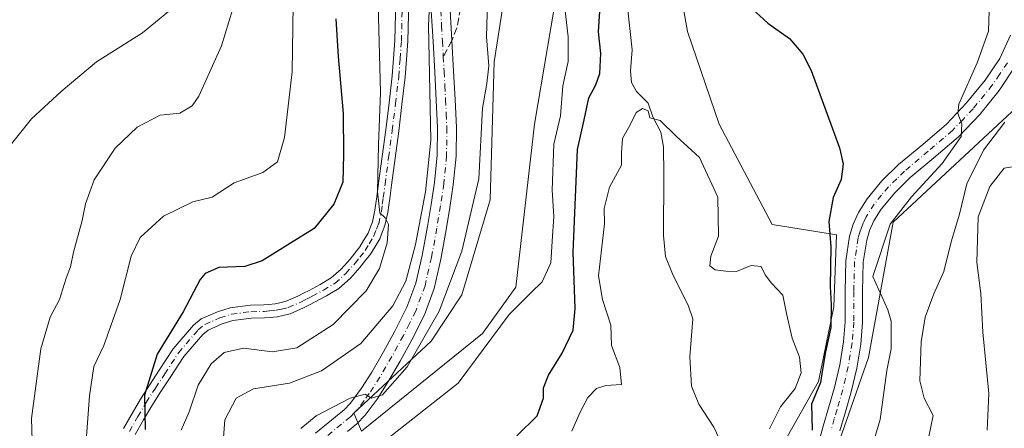
# Model space of a CAD drawing. Units: metres. Extents: x 552994 to 556432, y 4712432 to 4714782.
# Drawn here: x 553290 to 553517, y 4713296 to 4713391 of the extents above; entities that cross this region are included whole.
import ezdxf

# ---------------------------------------------------------------- set-up
doc = ezdxf.new("R2010")
doc.units = ezdxf.units.M
doc.header["$MEASUREMENT"] = 0
doc.linetypes.add('DGN Style 3', pattern=[2.307223458686699, 1.648016756204785, -0.6592067024819142])
doc.linetypes.add('DGN Style 4', pattern=[2.6384748266838614, 1.318413404963828, -0.6592067024819142, 0.001648016756204785, -0.6592067024819142])
for name, color, linetype, lineweight in [('Camino Cxs', 7, 'Continuous', 0), ('Camino eje', 30, 'DGN Style 4', 13), ('Corriente natural lineal', 142, 'Continuous', 13), ('Cultivos herbáceos CxS', 92, 'Continuous', 0), ('Curva de nivel maestra', 30, 'Continuous', 30), ('Curva de nivel normal', 30, 'Continuous', 0), ('Matorral CxS', 135, 'Continuous', 0), ('Pista no pavimentada Cxs', 111, 'Continuous', 0), ('Pista no pavimentada eje', 91, 'DGN Style 4', 0), ('Senda', 7, 'DGN Style 3', 0), ('Senda no paivmentada conexión', 7, 'DGN Style 3', 0)]:
    doc.layers.add(name, color=color, linetype=linetype, lineweight=lineweight)

msp = doc.modelspace()

# ---------------------------------------------------------------- linework, layer by layer
at = {"layer": 'Camino Cxs', "color": 7, "linetype": 'Continuous', "lineweight": 0}
for points in [[(553314.4480999997, 4713296.425100001, 652.133600000001), (553316.4594999999, 4713299.9323, 651.8950000000041), (553318.3658999996, 4713303.2445, 651.751099999994), (553322.6831, 4713309.8687, 649.9331999999995), (553325.9051000001, 4713314.819900001, 649.9067000000068), (553330.5824999996, 4713320.261299999, 649.1692999999941), (553332.3661000002, 4713321.7347, 648.5301000000036), (553336.1321, 4713323.368899999, 648.3197999999975), (553338.9820999998, 4713324.295299999, 648.1886999999988), (553343.7030999997, 4713324.882099999, 647.934699999998), (553346.7695000004, 4713324.928900001, 647.851800000004), (553347.9656999996, 4713325.047499999, 647.8439000000071), (553349.3551000003, 4713325.187899999, 647.854800000001), (553350.5009000005, 4713325.452299999, 647.8819999999978), (553351.9363000002, 4713325.776900001, 647.9134999999952), (553354.6524999999, 4713326.959100001, 648.010500000004), (553355.9479, 4713327.6359, 648.075800000006), (553357.2081000004, 4713328.2883, 648.1564999999973), (553359.7679000003, 4713329.649300001, 648.110400000005), (553362.3063000003, 4713331.190300001, 648.127800000002), (553364.6319000004, 4713333.2183, 647.8313999999956), (553366.6432999996, 4713335.526500001, 647.6833000000044), (553367.7390999999, 4713336.897500001, 647.6294999999955), (553368.9123000001, 4713338.360500001, 647.4015999999974), (553369.7799000005, 4713339.798699999, 647.1875), (553370.8035000004, 4713341.502900001, 646.8263000000006), (553371.3715000004, 4713342.9625, 646.6098999999958), (553371.8139000004, 4713344.106899999, 646.4030000000057), (553372.3919000002, 4713346.771700001, 646.0899999999965), (553372.6092999997, 4713348.3507, 645.957899999994), (553372.8236999996, 4713349.892100001, 645.845100000006), (553373.2330999998, 4713352.9779, 645.6650999999983), (553374.0582999997, 4713359.1589, 645.5222999999969), (553374.8870999999, 4713365.344900001, 645.1996999999974), (553375.6359000001, 4713371.5209, 644.6934000000037), (553376.3919000002, 4713377.7369, 644.0841999999975), (553376.6942999996, 4713381.7619, 643.8325999999943), (553377.0012999997, 4713385.8871, 643.5752000000066), (553377.2703, 4713398.134500001, 643.0991000000067)], [(553314.4480999997, 4713296.425100001, 652.133600000001), (553316.4594999999, 4713299.9323, 651.8950000000041), (553318.3658999996, 4713303.2445, 651.751099999994), (553322.6831, 4713309.8687, 649.9331999999995), (553325.9051000001, 4713314.819900001, 649.9067000000068), (553330.5824999996, 4713320.261299999, 649.1692999999941), (553332.3661000002, 4713321.7347, 648.5301000000036), (553336.1321, 4713323.368899999, 648.3197999999975), (553338.9820999998, 4713324.295299999, 648.1886999999988), (553343.7030999997, 4713324.882099999, 647.934699999998), (553346.7695000004, 4713324.928900001, 647.851800000004), (553347.9656999996, 4713325.047499999, 647.8439000000071), (553349.3551000003, 4713325.187899999, 647.854800000001), (553350.5009000005, 4713325.452299999, 647.8819999999978), (553351.9363000002, 4713325.776900001, 647.9134999999952), (553354.6524999999, 4713326.959100001, 648.010500000004), (553355.9479, 4713327.6359, 648.075800000006), (553357.2081000004, 4713328.2883, 648.1564999999973), (553359.7679000003, 4713329.649300001, 648.110400000005), (553362.3063000003, 4713331.190300001, 648.127800000002), (553364.6319000004, 4713333.2183, 647.8313999999956), (553366.6432999996, 4713335.526500001, 647.6833000000044), (553367.7390999999, 4713336.897500001, 647.6294999999955), (553368.9123000001, 4713338.360500001, 647.4015999999974), (553369.7799000005, 4713339.798699999, 647.1875), (553370.8035000004, 4713341.502900001, 646.8263000000006), (553371.3715000004, 4713342.9625, 646.6098999999958), (553371.8139000004, 4713344.106899999, 646.4030000000057), (553372.3919000002, 4713346.771700001, 646.0899999999965), (553372.6092999997, 4713348.3507, 645.957899999994), (553372.8236999996, 4713349.892100001, 645.845100000006), (553373.2330999998, 4713352.9779, 645.6650999999983), (553374.0582999997, 4713359.1589, 645.5222999999969), (553374.8870999999, 4713365.344900001, 645.1996999999974), (553375.6359000001, 4713371.5209, 644.6934000000037), (553376.3919000002, 4713377.7369, 644.0841999999975), (553376.6942999996, 4713381.7619, 643.8325999999943), (553377.0012999997, 4713385.8871, 643.5752000000066), (553377.2703, 4713398.134500001, 643.0991000000067)], [(553380.2698999997, 4713398.0855, 642.4876999999979), (553379.9989, 4713385.742900001, 643.5338999999949), (553379.6858999999, 4713381.538100001, 643.6717999999964), (553379.3783, 4713377.443299999, 643.5708000000013), (553378.6140999999, 4713371.159299999, 643.7857999999978), (553377.8630999997, 4713364.965100001, 644.0114999999934), (553377.0318999998, 4713358.761299999, 644.5253999999986), (553376.2071000002, 4713352.582699999, 644.9869999999937), (553375.7962999997, 4713349.488100001, 645.1227000000072), (553375.5809000004, 4713347.9395, 645.1999000000069), (553375.3481000002, 4713346.248299999, 645.329700000002), (553374.6963000001, 4713343.243100001, 645.5841999999975), (553374.1684999998, 4713341.877699999, 645.6552999999985), (553373.5066999998, 4713340.177100001, 645.6944999999978), (553372.3503000002, 4713338.251499999, 645.9092999999993), (553371.3777000001, 4713336.639699999, 646.2430000000022), (553370.0811000001, 4713335.022500001, 646.5509000000021), (553368.9467000002, 4713333.603499999, 646.6696999999986), (553366.7583, 4713331.0919, 646.8935999999958), (553364.0839, 4713328.7599, 647.2810000000027), (553361.2521000003, 4713327.0407, 647.4698000000062), (553358.6019000001, 4713325.6317, 647.6385000000009), (553357.3321000002, 4713324.974300001, 647.7103999999963), (553355.9477000004, 4713324.2511, 647.6502000000038), (553352.8737000005, 4713322.913100001, 647.5522000000057), (553351.1690999996, 4713322.5277, 647.5135000000009), (553349.8450999996, 4713322.222100001, 647.5008999999991), (553348.2644999997, 4713322.0625, 647.5017999999982), (553346.9404999996, 4713321.931100001, 647.5234000000055), (553343.9123000001, 4713321.8849, 647.6340999999958), (553339.6366999997, 4713321.353499999, 647.8708999999944), (553337.1952999998, 4713320.5601, 648.0112999999983), (553333.9496999999, 4713319.151500001, 648.0470999999961), (553332.6904999996, 4713318.111500001, 647.9149999999936), (553328.3104999998, 4713313.016100001, 648.3522999999988), (553325.1969, 4713308.2313, 649.272100000002), (553323.0667000003, 4713304.961100001, 649.4643999999971), (553320.9243000001, 4713301.6757, 650.2287999999971), (553319.0607000003, 4713298.437700001, 650.4848000000056), (553317.1321, 4713295.074899999, 651.1168000000034)], [(553380.2698999997, 4713398.0855, 642.4876999999979), (553379.9989, 4713385.742900001, 643.5338999999949), (553379.6858999999, 4713381.538100001, 643.6717999999964), (553379.3783, 4713377.443299999, 643.5708000000013), (553378.6140999999, 4713371.159299999, 643.7857999999978), (553377.8630999997, 4713364.965100001, 644.0114999999934), (553377.0318999998, 4713358.761299999, 644.5253999999986), (553376.2071000002, 4713352.582699999, 644.9869999999937), (553375.7962999997, 4713349.488100001, 645.1227000000072), (553375.5809000004, 4713347.9395, 645.1999000000069), (553375.3481000002, 4713346.248299999, 645.329700000002), (553374.6963000001, 4713343.243100001, 645.5841999999975), (553374.1684999998, 4713341.877699999, 645.6552999999985), (553373.5066999998, 4713340.177100001, 645.6944999999978), (553372.3503000002, 4713338.251499999, 645.9092999999993), (553371.3777000001, 4713336.639699999, 646.2430000000022), (553370.0811000001, 4713335.022500001, 646.5509000000021), (553368.9467000002, 4713333.603499999, 646.6696999999986), (553366.7583, 4713331.0919, 646.8935999999958), (553364.0839, 4713328.7599, 647.2810000000027), (553361.2521000003, 4713327.0407, 647.4698000000062), (553358.6019000001, 4713325.6317, 647.6385000000009), (553357.3321000002, 4713324.974300001, 647.7103999999963), (553355.9477000004, 4713324.2511, 647.6502000000038), (553352.8737000005, 4713322.913100001, 647.5522000000057), (553351.1690999996, 4713322.5277, 647.5135000000009), (553349.8450999996, 4713322.222100001, 647.5008999999991), (553348.2644999997, 4713322.0625, 647.5017999999982), (553346.9404999996, 4713321.931100001, 647.5234000000055), (553343.9123000001, 4713321.8849, 647.6340999999958), (553339.6366999997, 4713321.353499999, 647.8708999999944), (553337.1952999998, 4713320.5601, 648.0112999999983), (553333.9496999999, 4713319.151500001, 648.0470999999961), (553332.6904999996, 4713318.111500001, 647.9149999999936), (553328.3104999998, 4713313.016100001, 648.3522999999988), (553325.1969, 4713308.2313, 649.272100000002), (553323.0667000003, 4713304.961100001, 649.4643999999971), (553320.9243000001, 4713301.6757, 650.2287999999971), (553319.0607000003, 4713298.437700001, 650.4848000000056), (553317.1321, 4713295.074899999, 651.1168000000034)], [(553473.8300999999, 4713289.9101, 626.0121000000072), (553475.7100999998, 4713297.0101, 626.1043000000063), (553477.0100999996, 4713301.460100001, 626.5558000000019), (553478.3201000001, 4713305.9101, 627.2835999999952), (553479.5301000001, 4713311.130100001, 627.3084999999992), (553480.4101, 4713316.420100001, 626.9799000000058), (553480.8101000004, 4713321.0701, 627.2425999999978), (553480.7801000001, 4713328.100099999, 627.4415000000008), (553480.9700999996, 4713335.120100001, 627.8585000000021), (553481.8300999999, 4713340.780099999, 627.3853999999993), (553482.6501000002, 4713343.530099999, 627.5342999999993), (553483.8701, 4713346.2301, 627.7764000000025), (553485.8400999998, 4713349.370100001, 627.5923999999941), (553489.2801000001, 4713353.520099999, 627.7829999999958), (553493.1201, 4713357.280099999, 628.5745000000024), (553498.6700999998, 4713361.920100001, 629.743100000007), (553504.1601, 4713366.600099999, 629.8821999999927), (553508.7801000001, 4713371.5101, 630.9731000000029), (553513.1001000004, 4713376.790100001, 631.684500000003), (553516.4301000005, 4713381.7601, 632.2418999999937), (553518.8901000004, 4713387.170100001, 632.7468999999984)], [(553473.8300999999, 4713289.9101, 626.0121000000072), (553475.7100999998, 4713297.0101, 626.1043000000063), (553477.0100999996, 4713301.460100001, 626.5558000000019), (553478.3201000001, 4713305.9101, 627.2835999999952), (553479.5301000001, 4713311.130100001, 627.3084999999992), (553480.4101, 4713316.420100001, 626.9799000000058), (553480.8101000004, 4713321.0701, 627.2425999999978), (553480.7801000001, 4713328.100099999, 627.4415000000008), (553480.9700999996, 4713335.120100001, 627.8585000000021), (553481.8300999999, 4713340.780099999, 627.3853999999993), (553482.6501000002, 4713343.530099999, 627.5342999999993), (553483.8701, 4713346.2301, 627.7764000000025), (553485.8400999998, 4713349.370100001, 627.5923999999941), (553489.2801000001, 4713353.520099999, 627.7829999999958), (553493.1201, 4713357.280099999, 628.5745000000024), (553498.6700999998, 4713361.920100001, 629.743100000007), (553504.1601, 4713366.600099999, 629.8821999999927), (553508.7801000001, 4713371.5101, 630.9731000000029), (553513.1001000004, 4713376.790100001, 631.684500000003), (553516.4301000005, 4713381.7601, 632.2418999999937), (553518.8901000004, 4713387.170100001, 632.7468999999984)], [(553519.9401000004, 4713379.800100001, 632.9223000000056), (553516.3300999999, 4713374.4001, 632.449299999993), (553511.8000999996, 4713368.860099999, 631.886799999993), (553506.9200999998, 4713363.690099999, 630.9646000000066), (553501.2500999998, 4713358.860099999, 629.8598999999958), (553495.8101000004, 4713354.3101, 629.4793999999965), (553492.2401000002, 4713350.800100001, 629.1971000000049), (553489.1001000004, 4713347.020099999, 628.6030000000028), (553487.4101, 4713344.3301, 628.6209999999992), (553486.4200999998, 4713342.130100001, 628.9064999999973), (553485.7500999998, 4713339.9001, 628.9746000000014), (553484.9700999996, 4713334.770099999, 629.2307000000001), (553484.7901, 4713328.050100001, 628.977899999998), (553484.8201000001, 4713320.9101, 628.463699999993), (553484.3901000004, 4713315.920100001, 628.1735000000045), (553483.4600999998, 4713310.350099999, 627.8028000000049), (553482.2001, 4713304.890100001, 627.9643000000069), (553480.8601000002, 4713300.3301, 628.0445000000036), (553479.5701000001, 4713295.9301, 627.5834000000032)], [(553519.9401000004, 4713379.800100001, 632.9223000000056), (553516.3300999999, 4713374.4001, 632.449299999993), (553511.8000999996, 4713368.860099999, 631.886799999993), (553506.9200999998, 4713363.690099999, 630.9646000000066), (553501.2500999998, 4713358.860099999, 629.8598999999958), (553495.8101000004, 4713354.3101, 629.4793999999965), (553492.2401000002, 4713350.800100001, 629.1971000000049), (553489.1001000004, 4713347.020099999, 628.6030000000028), (553487.4101, 4713344.3301, 628.6209999999992), (553486.4200999998, 4713342.130100001, 628.9064999999973), (553485.7500999998, 4713339.9001, 628.9746000000014), (553484.9700999996, 4713334.770099999, 629.2307000000001), (553484.7901, 4713328.050100001, 628.977899999998), (553484.8201000001, 4713320.9101, 628.463699999993), (553484.3901000004, 4713315.920100001, 628.1735000000045), (553483.4600999998, 4713310.350099999, 627.8028000000049), (553482.2001, 4713304.890100001, 627.9643000000069), (553480.8601000002, 4713300.3301, 628.0445000000036), (553479.5701000001, 4713295.9301, 627.5834000000032)]]:
    msp.add_polyline3d(points, dxfattribs=at)
at = {"layer": 'Camino eje', "color": 30, "linetype": 'DGN Style 4', "lineweight": 13}
for points in [[(553315.7901, 4713295.7501, 651.5733000000037), (553317.7600999996, 4713299.1851, 651.0816000000051), (553319.6451000003, 4713302.460100001, 650.9226999999955), (553321.8101000004, 4713305.780099999, 650.0607000000019), (553323.9401000004, 4713309.050100001, 649.5494999999937), (553327.1076999997, 4713313.9179, 649.0151999999945), (553331.6365, 4713319.1863, 648.449099999998), (553333.1579, 4713320.4431, 648.2262999999948), (553336.6637000004, 4713321.964500001, 648.0745000000024), (553339.3095000006, 4713322.824300001, 647.9231), (553343.8076999999, 4713323.383500001, 647.7360999999946), (553346.8551000003, 4713323.4301, 647.6518999999971), (553348.1151000002, 4713323.5551, 647.648000000001), (553349.6001000004, 4713323.7051, 647.6640000000043), (553350.8350999998, 4713323.9901, 647.6968000000053), (553352.4051000001, 4713324.345100001, 647.7354999999952), (553355.3000999996, 4713325.6051, 647.8307000000059), (553356.6401000004, 4713326.3051, 647.8895000000048), (553357.9051000001, 4713326.960100001, 647.8996999999945), (553360.5100999996, 4713328.345100001, 647.7848999999987), (553363.1951000001, 4713329.975099999, 647.6916999999958), (553365.6951000001, 4713332.155099999, 647.309500000003), (553367.7950999998, 4713334.565099999, 647.1346000000049), (553368.9101, 4713335.960100001, 647.0424000000058), (553370.1451000003, 4713337.5001, 646.7814000000071), (553371.0651000004, 4713339.0251, 646.514599999995), (553372.1551000001, 4713340.840100001, 646.0752999999969), (553372.7701000003, 4713342.420100001, 645.8886000000057), (553373.2550999997, 4713343.675100001, 645.820000000007), (553373.8701, 4713346.5101, 645.6725000000006), (553374.0950999996, 4713348.145099999, 645.5813000000053), (553374.3101000004, 4713349.690099999, 645.4863000000041), (553374.7200999996, 4713352.780099999, 645.3209999999963), (553375.5450999998, 4713358.960100001, 645.0184000000008), (553376.3750999998, 4713365.155099999, 644.5442000000039), (553377.1250999998, 4713371.340100001, 643.9845999999961), (553377.8850999996, 4713377.590100001, 643.5994000000064), (553378.1901000004, 4713381.6501, 643.5338999999949), (553378.5000999998, 4713385.815099999, 643.4122000000061), (553378.7701000003, 4713398.110099999, 642.7522000000026)], [(553518.1851000004, 4713380.780099999, 632.5576000000001), (553516.3800999997, 4713378.0801, 632.049199999994), (553514.7150999998, 4713375.595100001, 631.9710999999952), (553510.2901, 4713370.1851, 631.3203000000067), (553507.9801000003, 4713367.7301, 630.6462999999932), (553505.5401, 4713365.145099999, 630.3270000000048), (553499.9600999998, 4713360.390100001, 629.6633000000002), (553494.4650999998, 4713355.795100001, 628.9621999999945), (553492.6801000005, 4713354.040100001, 628.7434000000068), (553490.7600999996, 4713352.1601, 628.3693000000058), (553489.1901000004, 4713350.270099999, 628.1420999999973), (553487.4700999996, 4713348.1951, 627.5849000000017), (553485.6401000004, 4713345.280099999, 628.0669000000053), (553485.0301000001, 4713343.9301, 628.1523000000016), (553484.5351, 4713342.8301, 628.1270999999979), (553484.2001, 4713341.715100001, 628.0823999999993), (553483.7901, 4713340.340100001, 627.9673999999941), (553482.9700999996, 4713334.9451, 627.9737000000023), (553482.7851, 4713328.075099999, 627.8144999999931), (553482.8151000004, 4713320.9901, 627.4140000000043), (553482.4001000002, 4713316.170100001, 627.1101999999955), (553481.4951, 4713310.7401, 627.2850000000036), (553480.8651000002, 4713308.0101, 627.3429000000033), (553480.2600999996, 4713305.4001, 627.523000000001), (553478.9351000004, 4713300.895099999, 627.0933999999979), (553478.2901, 4713298.6951, 626.7265999999945), (553477.6401000004, 4713296.470100001, 626.4741000000067)]]:
    msp.add_polyline3d(points, dxfattribs=at)
at = {"layer": 'Corriente natural lineal', "color": 142, "linetype": 'Continuous', "lineweight": 13}
msp.add_polyline3d([(553430.7171999998, 4713392.8738, 621.847099999999), (553431.6734999996, 4713383.716600001, 621.3938000000053), (553431.2775999998, 4713378.876, 621.4379999999946), (553431.5718, 4713376.251499999, 621.0945999999967), (553432.7055000003, 4713374.124600001, 620.428899999999), (553435.3810000002, 4713371.431500001, 620.2603999999993), (553436.4308000002, 4713368.3178, 619.9504000000015), (553438.2997000003, 4713364.7434, 619.5987000000023), (553438.9128999999, 4713361.3881, 619.2388000000064), (553439, 4713355, 618.523000000001), (553438.9275000002, 4713340.9659, 617.6331000000064), (553439.3711000001, 4713336.1439, 617.4959999999992), (553441.1392000001, 4713331.7038, 617.3484000000026), (553444.5784999998, 4713324.864, 617.2464000000036), (553445.6535, 4713321.731000001, 617.1579000000056), (553445.0042000003, 4713312.992900001, 616.713699999993), (553445.3816000001, 4713306.174799999, 616.517200000002), (553447.0812999997, 4713302.0363, 616.1068999999989), (553450.5204999996, 4713296.7794, 615.917300000001), (553452.4371999997, 4713292.7194, 615.6720999999961)], dxfattribs=at)
at = {"layer": 'Cultivos herbáceos CxS', "color": 92, "linetype": 'Continuous', "lineweight": 0}
for points in [[(553415.1952999998, 4713402.0131, 629.8996999999945), (553409.1809, 4713366.594500001, 633.238599999997), (553404.8784999996, 4713329.032099999, 631.1992000000029), (553397.1744999997, 4713318.360300001, 632.2122999999992), (553369.3205000004, 4713295.8303, 634.1282000000066), (553367.5422999999, 4713299.9803, 635.1184999999969), (553385.3214999996, 4713316.581300001, 635.4755000000005), (553392.4336999999, 4713327.2533, 634.2182999999932), (553398.9527000003, 4713349.190099999, 634.5320999999967), (553399.8589000005, 4713381.0011, 635.1181999999973), (553404.9244999997, 4713413.395300001, 632.0120000000024)], [(553415.1952999998, 4713402.0131, 629.8996999999945), (553409.1809, 4713366.594500001, 633.238599999997), (553404.8784999996, 4713329.032099999, 631.1992000000029), (553397.1744999997, 4713318.360300001, 632.2122999999992), (553369.3205000004, 4713295.8303, 634.1282000000066), (553367.5422999999, 4713299.9803, 635.1184999999969), (553385.3214999996, 4713316.581300001, 635.4755000000005), (553392.4336999999, 4713327.2533, 634.2182999999932), (553398.9527000003, 4713349.190099999, 634.5320999999967), (553399.8589000005, 4713381.0011, 635.1181999999973), (553404.9244999997, 4713413.395300001, 632.0120000000024)], [(553456.2931000004, 4713274.8793, 619.5390999999945), (553474.6482999995, 4713307.306299999, 622.7354999999952), (553478.2043000003, 4713324.501700001, 624.0522000000057), (553478.7977, 4713341.106899999, 624.8285000000033), (553463.9797, 4713343.478499999, 622.896900000007), (553451.7461000001, 4713366.593900001, 622.9878999999928), (553444.4200999998, 4713387.953700001, 624.2102000000014), (553440.3919000002, 4713410.912699999, 624.8133999999991)], [(553456.2931000004, 4713274.8793, 619.5390999999945), (553474.6482999995, 4713307.306299999, 622.7354999999952), (553478.2043000003, 4713324.501700001, 624.0522000000057), (553478.7977, 4713341.106899999, 624.8285000000033), (553463.9797, 4713343.478499999, 622.896900000007), (553451.7461000001, 4713366.593900001, 622.9878999999928), (553444.4200999998, 4713387.953700001, 624.2102000000014), (553440.3919000002, 4713410.912699999, 624.8133999999991)], [(553526.8743000003, 4713376.635700001, 633.622000000003), (553491.8299000004, 4713344.049900001, 628.8506000000052), (553486.1633000001, 4713312.800899999, 627.5293999999994), (553472.8172000004, 4713274.585100001, 625.2234000000026)], [(553526.8743000003, 4713376.635700001, 633.622000000003), (553491.8299000004, 4713344.049900001, 628.8506000000052), (553486.1633000001, 4713312.800899999, 627.5293999999994), (553472.8172000004, 4713274.585100001, 625.2234000000026)]]:
    msp.add_polyline3d(points, dxfattribs=at)
at = {"layer": 'Curva de nivel maestra', "color": 30, "linetype": 'Continuous', "lineweight": 30, "flags": 128}
for points, elevation in [([(553456.4199999999, 4713395.960100001), (553462.9299999997, 4713389.9301), (553467.9600000001, 4713386.370100001), (553471.0300000003, 4713382.7501), (553472.9600000001, 4713378.9801), (553479.5199999996, 4713361.190099999), (553480.3200000003, 4713357.440099999), (553479.8499999996, 4713353.8301), (553478.0300000003, 4713349.7301), (553477.04, 4713344.1601), (553477.5, 4713338.360099999), (553477.2999999998, 4713329.200099999), (553477.5800000001, 4713325.040100001), (553477.5099999999, 4713319.7601), (553476.2699999996, 4713314.090100001), (553475.5999999996, 4713310.090100001), (553475.1200000001, 4713307.090100001), (553473.0499999998, 4713302.090100001), (553473.1600000003, 4713296.0601)], 625), ([(553405.0700000003, 4713294.7601), (553409.7699999996, 4713299.390100001), (553411.2300000004, 4713303.4301), (553411.2800000003, 4713305.850099999), (553412.4199999999, 4713308.770099999), (553415.5199999996, 4713313.850099999), (553418.0599999996, 4713319.090100001), (553418.5800000001, 4713324.090100001), (553418.0999999996, 4713337.090100001), (553418.6399999997, 4713349.7501), (553419.0499999998, 4713360.7501), (553420.6200000001, 4713367.6501), (553421.7000000002, 4713372.6801), (553423.3399999999, 4713375.6501), (553424.25, 4713378.290100001), (553424.4299999997, 4713382.940099999), (553423.9000000004, 4713387.890100001), (553424.2300000004, 4713392.5601)], 625), ([(553363.3799999999, 4713390.9101), (553363.8799999999, 4713382.200099999), (553365.0999999996, 4713369.0801), (553365.1200000001, 4713359.640100001), (553365.0199999996, 4713353.280099999), (553362.9100000003, 4713348.170100001), (553358.3499999996, 4713342.5601), (553352.9100000003, 4713339.1801), (553346.4199999999, 4713335.090100001), (553342.4299999997, 4713333.8301), (553336.3700000001, 4713333.600099999), (553333.2800000003, 4713332.220100001), (553332.0800000001, 4713330.8101), (553328.1600000003, 4713323.380100001), (553322.2000000002, 4713313.5801), (553319.2599999999, 4713304.140100001), (553319.4299999997, 4713296.2301)], 650)]:
    msp.add_lwpolyline(points, dxfattribs=dict(at, elevation=elevation))
at = {"layer": 'Curva de nivel normal', "color": 30, "linetype": 'Continuous', "lineweight": 0, "flags": 128}
for points, elevation in [([(553286.4299999997, 4713359.4301), (553293.1799999997, 4713367.840100001), (553300.0499999998, 4713374.140100001), (553308.1799999997, 4713381.020099999), (553318.8399999999, 4713387.6501), (553324.7800000003, 4713392.620100001), (553327.0700000003, 4713396.3201), (553328.8799999999, 4713401.270099999), (553331.25, 4713412.470100001), (553332.5099999999, 4713425.4101), (553331.9299999997, 4713434.640100001), (553331.0499999998, 4713439.340100001), (553332.2800000003, 4713450.970100001), (553337.9000000004, 4713485.300100001), (553340.8600000005, 4713500.6601), (553342.9000000004, 4713508.850099999), (553345.1299999999, 4713524.620100001), (553348.0899999999, 4713534.4001)], 665), ([(553372.8499999996, 4713405.840100001), (553373.7000000002, 4713374.020099999), (553373.2300000004, 4713361.880100001), (553373.0099999999, 4713351.0001), (553373.5300000003, 4713346.1801), (553374.7400000002, 4713345.0601), (553375.5300000003, 4713343.5001), (553375.2199999997, 4713339.290100001), (553373.4500000002, 4713333.3201), (553370.3399999999, 4713328.220100001), (553362.7599999999, 4713320.4001), (553354.3600000005, 4713315.0601), (553348.7999999998, 4713314.1601), (553342.1200000001, 4713315.0101), (553337.6500000004, 4713314.0101), (553334.5999999996, 4713311.340100001), (553331.6699999999, 4713306.460100001), (553329.54, 4713300.270099999), (553327.7199999997, 4713296.030099999)], 645), ([(553385.4800000004, 4713405.460100001), (553384.7300000004, 4713389.380100001), (553385.25, 4713362.9001), (553384.04, 4713350.9801), (553381.7599999999, 4713338.890100001), (553379.5300000003, 4713330.4301), (553376.4800000004, 4713324.700099999), (553369.1100000005, 4713316.0601), (553360.0999999996, 4713309.710100001), (553352.7000000002, 4713306.920100001), (553344.3600000005, 4713305.5801), (553340.4000000004, 4713303.4301), (553337.79, 4713298.4301), (553336.8799999999, 4713286.2601)], 639.9999999999999), ([(553415.2000000002, 4713402.120100001), (553416.9699999997, 4713386.7501), (553416.9400000004, 4713381.0601), (553415.7000000002, 4713375.450099999), (553415.1799999997, 4713368.5101), (553413.6299999999, 4713362.0101), (553413.2599999999, 4713351.390100001), (553413.5999999996, 4713345.340100001), (553413.2199999997, 4713339.620100001), (553412.9400000004, 4713334.6601), (553410.9800000004, 4713330.2501), (553408.3499999996, 4713327.7601), (553403.3300000001, 4713322.7601), (553391.5800000001, 4713306.890100001), (553374.25, 4713293.3101)], 629.9999999999999), ([(553355.2699999996, 4713296.470100001), (553358.8700000001, 4713299.380100001), (553366.6600000003, 4713303.4801), (553370.0999999996, 4713304.340100001), (553371.5700000003, 4713303.460100001), (553374.0999999996, 4713304.190099999), (553379.8300000001, 4713310.700099999), (553387.1900000004, 4713323.5001), (553392.4100000003, 4713337.340100001), (553396.3600000005, 4713354.020099999), (553397.1500000004, 4713370.3301), (553398.1500000004, 4713375.9801), (553398.6200000001, 4713380.0801), (553398.1100000005, 4713386.7501), (553398.4100000003, 4713397.520099999)], 635), ([(553305.3099999996, 4713286.280099999), (553306.5599999996, 4713304.0101), (553307.6200000001, 4713310.720100001), (553309.8600000005, 4713315.5801), (553313.6299999999, 4713326.170100001), (553316.2199999997, 4713336.200099999), (553318.2599999999, 4713340.4901), (553323.6600000003, 4713345.380100001), (553330.4100000003, 4713348.7301), (553334.8499999996, 4713349.790100001), (553339.9699999997, 4713353.090100001), (553346.5599999996, 4713355.5101), (553349.9000000004, 4713357.9001), (553351.5800000001, 4713363.550100001), (553353.2800000003, 4713378.690099999), (553353.5300000003, 4713394.1601)], 655), ([(553480.1200000001, 4713269.280099999), (553488.8700000001, 4713298.550100001), (553490.3799999999, 4713309.8101), (553491.4100000003, 4713314.850099999), (553491.4000000004, 4713321.200099999), (553490.6200000001, 4713323.8301), (553487.1500000004, 4713331.4901), (553491.2000000002, 4713343.590100001), (553496.0800000001, 4713349.890100001), (553503.1699999999, 4713357.520099999), (553507.5199999996, 4713363.800100001), (553507.7199999997, 4713366.710100001), (553506.79, 4713369.100099999), (553506.9900000002, 4713371.200099999), (553511.2400000002, 4713380.7501), (553513.8700000001, 4713388.0801), (553514.0499999998, 4713395.0801)], 629.9999999999999), ([(553293.4100000003, 4713291.090100001), (553293.1900000004, 4713298.7601), (553295.3399999999, 4713314.840100001), (553297.5300000003, 4713322.090100001), (553299.7100000001, 4713326.1801), (553301.2400000002, 4713331.090100001), (553302.2300000004, 4713333.7601), (553302.8899999997, 4713337.090100001), (553304.9100000003, 4713344.4001), (553305.6299999999, 4713348.280099999), (553307.6500000004, 4713353.7501), (553312.5300000003, 4713361.0601), (553317.5899999999, 4713365.9101), (553322.8799999999, 4713368.720100001), (553327.3799999999, 4713369.1501), (553330.2199999997, 4713370.8301), (553331.8300000001, 4713373.0601), (553337.0099999999, 4713384.6801), (553339.5199999996, 4713392.970100001)], 660), ([(553463.3200000003, 4713296.360099999), (553465.9199999999, 4713301.4301), (553469.29, 4713305.670100001), (553470.6399999997, 4713309.2501), (553470.25, 4713312.9301), (553468.5899999999, 4713317.2601), (553467.2999999998, 4713322.9801), (553466.4600000001, 4713327.190099999), (553463.8300000001, 4713329.940099999), (553462.3499999996, 4713331.870100001), (553461.4299999997, 4713333.770099999), (553459.1399999997, 4713334.0701), (553455.75, 4713332.640100001), (553453.2800000003, 4713332.7501), (553450.8499999996, 4713333.030099999), (553449.6100000005, 4713333.940099999), (553449.8399999999, 4713336.200099999), (553451.5800000001, 4713340.780099999), (553451.4400000004, 4713349.800100001), (553447.2400000002, 4713358.940099999), (553441.8600000005, 4713363.8301), (553438.1600000003, 4713367.4801), (553435.7800000003, 4713368.110099999), (553435.3899999997, 4713369.720100001), (553434.1100000005, 4713370.2501), (553432.6500000004, 4713369.3101), (553431.2199999997, 4713366.4901), (553429.4400000004, 4713363.280099999), (553429.2199999997, 4713360.020099999), (553429.2000000002, 4713357.190099999), (553426.4600000001, 4713352.130100001), (553425.2599999999, 4713347.210100001), (553425.3200000003, 4713343.6501), (553423.9500000002, 4713331.620100001), (553424.8200000003, 4713326.1601), (553426.7599999999, 4713320.3101), (553426.9299999997, 4713315.550100001), (553428.8799999999, 4713310.4901), (553429.2599999999, 4713306.5601), (553425.6100000005, 4713306.4001), (553423.5, 4713305.640100001), (553421.4500000002, 4713303.5801), (553419.5999999996, 4713300.050100001), (553417.7999999998, 4713295.800100001)], 620), ([(553517.6100000005, 4713367.090100001), (553512.6900000004, 4713360.620100001), (553508.8600000005, 4713352.860099999), (553507.1799999997, 4713345.9001), (553505.2000000002, 4713339.4801), (553503.5599999996, 4713332.6801), (553501.2300000004, 4713327.4901), (553499.2300000004, 4713322.090100001), (553498.2999999998, 4713316.4301), (553497.9900000002, 4713307.4301), (553498.9900000002, 4713303.4301), (553501.0800000001, 4713299.4301), (553500.0300000003, 4713294.200099999)], 635), ([(553513.54, 4713296.0801), (553513.9299999997, 4713304.540100001), (553512.5, 4713318.700099999), (553512.04, 4713327.540100001), (553511.1600000003, 4713334.7601), (553511.4900000002, 4713345.2501), (553514.1299999999, 4713352.2401), (553517.4100000003, 4713356.470100001), (553519.8399999999, 4713356.880100001)], 639.9999999999999)]:
    msp.add_lwpolyline(points, dxfattribs=dict(at, elevation=elevation))
at = {"layer": 'Matorral CxS', "color": 135, "linetype": 'Continuous', "lineweight": 0}
for points in [[(553404.9244999997, 4713413.395300001, 632.0120000000024), (553399.8589000005, 4713381.0011, 635.1181999999973), (553398.9527000003, 4713349.190099999, 634.5320999999967), (553392.4336999999, 4713327.2533, 634.2182999999932), (553385.3214999996, 4713316.581300001, 635.4755000000005), (553367.5422999999, 4713299.9803, 635.1184999999969), (553369.3205000004, 4713295.8303, 634.1282000000066), (553397.1744999997, 4713318.360300001, 632.2122999999992), (553404.8784999996, 4713329.032099999, 631.1992000000029), (553409.1809, 4713366.594500001, 633.238599999997), (553415.1952999998, 4713402.0131, 629.8996999999945)], [(553415.1952999998, 4713402.0131, 629.8996999999945), (553409.1809, 4713366.594500001, 633.238599999997), (553404.8784999996, 4713329.032099999, 631.1992000000029), (553397.1744999997, 4713318.360300001, 632.2122999999992), (553369.3205000004, 4713295.8303, 634.1282000000066), (553367.5422999999, 4713299.9803, 635.1184999999969), (553385.3214999996, 4713316.581300001, 635.4755000000005), (553392.4336999999, 4713327.2533, 634.2182999999932), (553398.9527000003, 4713349.190099999, 634.5320999999967), (553399.8589000005, 4713381.0011, 635.1181999999973), (553404.9244999997, 4713413.395300001, 632.0120000000024)], [(553440.3919000002, 4713410.912699999, 624.8133999999991), (553444.4200999998, 4713387.953700001, 624.2102000000014), (553451.7461000001, 4713366.593900001, 622.9878999999928), (553463.9797, 4713343.478499999, 622.896900000007), (553478.7977, 4713341.106899999, 624.8285000000033), (553478.2043000003, 4713324.501700001, 624.0522000000057), (553474.6482999995, 4713307.306299999, 622.7354999999952), (553456.2931000004, 4713274.8793, 619.5390999999945)], [(553456.2931000004, 4713274.8793, 619.5390999999945), (553474.6482999995, 4713307.306299999, 622.7354999999952), (553478.2043000003, 4713324.501700001, 624.0522000000057), (553478.7977, 4713341.106899999, 624.8285000000033), (553463.9797, 4713343.478499999, 622.896900000007), (553451.7461000001, 4713366.593900001, 622.9878999999928), (553444.4200999998, 4713387.953700001, 624.2102000000014), (553440.3919000002, 4713410.912699999, 624.8133999999991)], [(553472.8172000004, 4713274.585100001, 625.2234000000026), (553486.1633000001, 4713312.800899999, 627.5293999999994), (553491.8299000004, 4713344.049900001, 628.8506000000052), (553526.8743000003, 4713376.635700001, 633.622000000003)], [(553526.8743000003, 4713376.635700001, 633.622000000003), (553491.8299000004, 4713344.049900001, 628.8506000000052), (553486.1633000001, 4713312.800899999, 627.5293999999994), (553472.8172000004, 4713274.585100001, 625.2234000000026)]]:
    msp.add_polyline3d(points, dxfattribs=at)
at = {"layer": 'Pista no pavimentada Cxs', "color": 111, "linetype": 'Continuous', "lineweight": 0}
for points in [[(553358.6901000004, 4713295.360099999, 634.8361000000004), (553363.2801000001, 4713299.1501, 635.0356000000029), (553365.2600999996, 4713300.7301, 635.3880999999965), (553366.7901, 4713302.3301, 635.4814000000042), (553369.2801000001, 4713305.720100001, 638.6416000000027), (553371.6501000002, 4713309.440099999, 642.761799999993), (553374.4001000002, 4713314.130100001, 642.124299999996), (553377.0100999996, 4713318.9001, 638.3044999999984), (553379.7801000001, 4713324.4101, 638.8757999999943), (553381.8501000004, 4713329.9901, 639.5292999999947), (553383.3000999996, 4713336.340100001, 640.5893000000069), (553384.5000999998, 4713343.0001, 640.5344999999943), (553385.3701, 4713348.110099999, 640.0136000000057), (553386.1101000002, 4713353.170100001, 640.0935000000027), (553386.7200999996, 4713359.470100001, 640.3166000000056), (553386.8000999996, 4713365.7401, 640.5181000000011), (553386.5000999998, 4713372.120100001, 640.8193000000028), (553386.1700999998, 4713378.620100001, 641.124800000005), (553385.7801000001, 4713385.640100001, 641.9695999999967), (553385.3901000004, 4713392.770099999, 640.8950999999943)], [(553358.6901000004, 4713295.360099999, 634.8361000000004), (553363.2801000001, 4713299.1501, 635.0356000000029), (553365.2600999996, 4713300.7301, 635.3880999999965), (553366.7901, 4713302.3301, 635.4814000000042), (553369.2801000001, 4713305.720100001, 638.6416000000027), (553371.6501000002, 4713309.440099999, 642.761799999993), (553374.4001000002, 4713314.130100001, 642.124299999996), (553377.0100999996, 4713318.9001, 638.3044999999984), (553379.7801000001, 4713324.4101, 638.8757999999943), (553381.8501000004, 4713329.9901, 639.5292999999947), (553383.3000999996, 4713336.340100001, 640.5893000000069), (553384.5000999998, 4713343.0001, 640.5344999999943), (553385.3701, 4713348.110099999, 640.0136000000057), (553386.1101000002, 4713353.170100001, 640.0935000000027), (553386.7200999996, 4713359.470100001, 640.3166000000056), (553386.8000999996, 4713365.7401, 640.5181000000011), (553386.5000999998, 4713372.120100001, 640.8193000000028), (553386.1700999998, 4713378.620100001, 641.124800000005), (553385.7801000001, 4713385.640100001, 641.9695999999967), (553385.3901000004, 4713392.770099999, 640.8950999999943)], [(553389.7600999996, 4713392.9001, 639.4351000000024), (553390.1300999997, 4713385.880100001, 639.861699999994), (553390.5201000003, 4713378.850099999, 639.1588999999949), (553390.8601000002, 4713372.3301, 638.9572999999946), (553391.1601, 4713365.8101, 639.2853999999934), (553391.0800999999, 4713359.2301, 639.256899999993), (553390.4401000004, 4713352.6501, 638.9608000000007), (553389.6801000005, 4713347.4301, 638.1166999999987), (553388.8000999996, 4713342.2501, 637.7514999999985), (553387.5800999999, 4713335.470100001, 637.728099999993), (553386.0401, 4713328.7401, 637.2880000000005), (553383.7901, 4713322.670100001, 636.7630000000064), (553380.8800999997, 4713316.870100001, 636.8335999999981), (553378.1901000004, 4713311.970100001, 637.6153999999951), (553375.3701, 4713307.1601, 637.9447999999975), (553372.8800999997, 4713303.2501, 635.9627999999939), (553370.1401000004, 4713299.5101, 634.9864999999991), (553368.2100999998, 4713297.5001, 634.6983000000037), (553366.0301000001, 4713295.7601, 634.3617999999988)], [(553389.7600999996, 4713392.9001, 639.4351000000024), (553390.1300999997, 4713385.880100001, 639.861699999994), (553390.5201000003, 4713378.850099999, 639.1588999999949), (553390.8601000002, 4713372.3301, 638.9572999999946), (553391.1601, 4713365.8101, 639.2853999999934), (553391.0800999999, 4713359.2301, 639.256899999993), (553390.4401000004, 4713352.6501, 638.9608000000007), (553389.6801000005, 4713347.4301, 638.1166999999987), (553388.8000999996, 4713342.2501, 637.7514999999985), (553387.5800999999, 4713335.470100001, 637.728099999993), (553386.0401, 4713328.7401, 637.2880000000005), (553383.7901, 4713322.670100001, 636.7630000000064), (553380.8800999997, 4713316.870100001, 636.8335999999981), (553378.1901000004, 4713311.970100001, 637.6153999999951), (553375.3701, 4713307.1601, 637.9447999999975), (553372.8800999997, 4713303.2501, 635.9627999999939), (553370.1401000004, 4713299.5101, 634.9864999999991), (553368.2100999998, 4713297.5001, 634.6983000000037), (553366.0301000001, 4713295.7601, 634.3617999999988)]]:
    msp.add_polyline3d(points, dxfattribs=at)
at = {"layer": 'Pista no pavimentada eje', "color": 91, "linetype": 'DGN Style 4', "lineweight": 0}
for points in [[(553385.4287, 4713423.359300001, 641.0296999999991), (553386.1201, 4713420.725099999, 640.977899999998), (553387.2050999999, 4713416.545100001, 640.7551999999996), (553387.7251000004, 4713411.5351, 640.3896999999997), (553387.6801000005, 4713408.860099999, 640.5144), (553387.6401000004, 4713406.315099999, 640.4949999999953), (553387.5900999998, 4713402.970100001, 640.2577000000019), (553387.5351, 4713399.600099999, 640.022100000002), (553387.5751, 4713392.835100001, 639.7203000000009), (553387.7701000003, 4713389.270099999, 640.4416000000056), (553387.9550999999, 4713385.7601, 640.8329999999987), (553388.1501000002, 4713382.2501, 640.7899000000034)], [(553388.1501000002, 4713382.2501, 640.7899000000034), (553388.3450999996, 4713378.735099999, 639.9391000000032), (553388.5100999996, 4713375.485099999, 639.6701999999932), (553388.6801000005, 4713372.225099999, 639.696100000001), (553388.8300999999, 4713369.0351, 639.7369000000035), (553388.9801000003, 4713365.7751, 639.7339000000065), (553388.9001000002, 4713359.350099999, 639.5739999999934), (553388.2751000002, 4713352.9101, 639.1049000000058), (553387.5251000002, 4713347.770099999, 638.6965999999958), (553386.6501000002, 4713342.6251, 638.9064999999973), (553385.4401000004, 4713335.905099999, 639.1206999999995), (553383.9451000001, 4713329.3651, 638.2057000000059), (553381.7851, 4713323.540100001, 637.6201000000001), (553380.3300999999, 4713320.640100001, 637.5819999999949), (553378.9451000001, 4713317.8851, 637.2725000000064), (553377.6001000004, 4713315.4351, 637.665599999993), (553376.2950999998, 4713313.050100001, 639.859700000001), (553373.5100999996, 4713308.300100001, 640.608699999997), (553371.0800999999, 4713304.485099999, 637.3891000000004), (553369.8350999998, 4713302.790100001, 635.5767999999953), (553368.4650999998, 4713300.920100001, 635.1260000000038), (553367.7001, 4713300.120100001, 635.0231000000058), (553366.7351000002, 4713299.1151, 634.9081000000006), (553364.6551000001, 4713297.4551, 634.4841000000015), (553360.1901000004, 4713293.770099999, 634.1552999999985)]]:
    msp.add_polyline3d(points, dxfattribs=at)
at = {"layer": 'Senda', "color": 7, "linetype": 'DGN Style 3', "lineweight": 0}
msp.add_polyline3d([(553423.3520999998, 4713524.6961, 635.796199999997), (553415.7320999998, 4713510.0911, 633.8727999999974), (553406.5245000003, 4713492.1523, 633.8937000000005), (553398.7456999999, 4713477.7061, 634.4796999999963), (553395.4121000003, 4713469.927300001, 634.9622999999992), (553393.1895000003, 4713460.878500001, 635.2434999999969), (553392.0783000002, 4713449.765900001, 635.7201999999961), (553392.2370999996, 4713441.669700001, 635.6910000000062), (553394.1420999998, 4713424.8421, 637.5898000000016), (553394.7770999996, 4713414.999700001, 637.749299999996), (553392.5544999996, 4713395.632099999, 638.7497000000003), (553391.2845000001, 4713388.8059, 639.3337999999932), (553390.1300999997, 4713385.880100001, 639.861699999994)], dxfattribs=at)
at = {"layer": 'Senda no paivmentada conexión', "color": 7, "linetype": 'DGN Style 3', "lineweight": 0, "extrusion": (0.1048826527376938, 0.1922848634391596, 0.9757182792419583), "elevation": 964978.1098917141, "flags": 128}
msp.add_lwpolyline([(1771196.125261557, -4295803.653977847), (1771196.125261557, -4295799.416188889)], dxfattribs=at)

doc.saveas('drawing.dxf')
